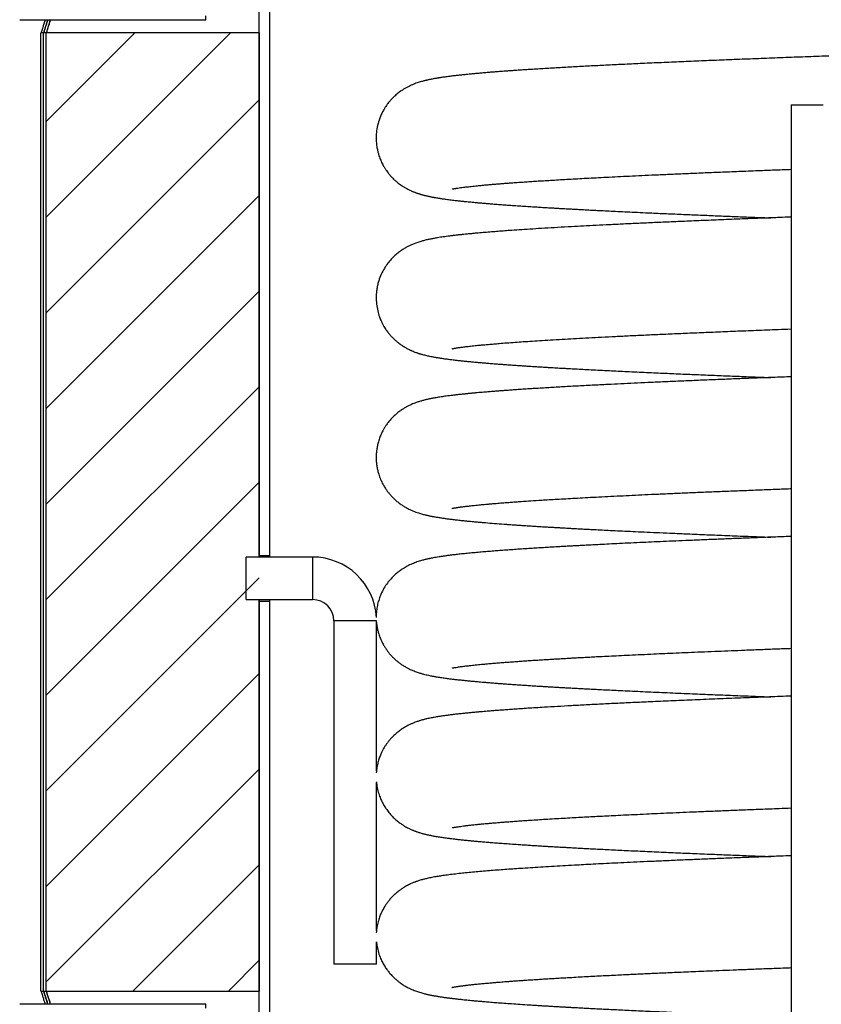
# Model space of a CAD drawing. Units: millimetres. Extents: x 89 to 182, y 9 to 194.
# Drawn here: x 90 to 120, y 65 to 102 of the extents above; entities that cross this region are included whole.
import ezdxf

# ---------------------------------------------------------------- set-up
doc = ezdxf.new("R2010")
doc.units = ezdxf.units.MM
doc.layers.add('BOM', color=7, linetype='Continuous')

msp = doc.modelspace()

# ---------------------------------------------------------------- hatches: boundary and pattern name
at = {"layer": 'BOM'}
h = msp.add_hatch(dxfattribs=at)
h.set_pattern_fill('ANSI31', color=9, scale=0.8, style=0)
h.paths.add_polyline_path([(99.03, 65.546), (99.03, 101.546), (91.03, 101.546), (91.03, 65.546)], flags=0)

# ---------------------------------------------------------------- linework, layer by layer
at = {"color": 2, "linetype": 'Continuous', "lineweight": 25}
for p, q in [((99.03, 81.896), (99.03, 106.521)), ((99.43, 81.896), (99.43, 106.521)), ((97.03, 102.046), (97.03, 102.196)), ((90.03, 102.046), (97.03, 102.046)), ((90.83, 65.546), (90.83, 101.546)), ((90.93, 101.546), (90.83, 101.546)), ((91.03, 101.546), (90.93, 101.546)), ((90.93, 65.546), (90.93, 101.546)), ((91.03, 65.546), (91.03, 101.546)), ((99.03, 101.546), (91.03, 101.546)), ((99.03, 101.546), (99.03, 81.855)), ((119.03, 98.844), (119.03, 33.844)), ((119.03, 98.844), (119.63, 98.844)), ((119.63, 98.844), (120.23, 98.844)), ((101.041, 81.855), (98.541, 81.855)), ((98.541, 81.055), (98.541, 81.855)), ((99.43, 81.896), (99.03, 81.896)), ((101.041, 81.855), (101.041, 80.255)), ((98.541, 80.255), (98.541, 81.055)), ((98.541, 80.255), (101.041, 80.255)), ((99.03, 80.255), (99.03, 65.546)), ((99.03, 80.212), (99.031, 80.255)), ((99.03, 80.196), (99.43, 80.196)), ((99.03, 60.571), (99.03, 80.196)), ((99.43, 60.571), (99.43, 80.196)), ((101.841, 79.455), (101.841, 66.555)), ((103.441, 79.455), (101.841, 79.455)), ((103.441, 73.801), (103.441, 79.455)), ((103.441, 67.815), (103.441, 73.378)), ((103.441, 66.555), (103.441, 67.394)), ((103.441, 66.555), (101.841, 66.555)), ((90.83, 65.546), (90.93, 65.546)), ((90.93, 65.546), (91.03, 65.546)), ((91.03, 65.546), (99.03, 65.546)), ((97.03, 65.046), (90.03, 65.046)), ((97.03, 64.896), (97.03, 65.046))]:
    msp.add_line(p, q, dxfattribs=at)
for radius, start in [(2.4, 3.0242), (0.8, 0)]:
    msp.add_arc((101.041, 79.455), radius, start, 90, dxfattribs=at)
for centre, start_param, end_param in [((89.632, 116.046), 3.403187, 3.404966), ((89.632, 51.046), 6.019812, 6.021591)]:
    msp.add_ellipse(centre, major_axis=(0, 14.5), ratio=0.360581, start_param=start_param, end_param=end_param, dxfattribs=at)
for points, knots in [([(167.367, 102.315), (167.367, 102.315), (167.368, 102.314), (167.365, 102.316), (167.356, 102.319), (167.338, 102.327), (167.307, 102.339), (167.275, 102.351), (167.23, 102.367), (167.159, 102.391), (167.079, 102.415), (167, 102.436), (166.935, 102.451), (166.85, 102.469), (166.739, 102.488), (166.601, 102.506), (166.456, 102.516), (166.306, 102.52), (166.154, 102.516), (166.021, 102.507), (165.907, 102.496), (165.797, 102.482), (165.688, 102.465), (165.577, 102.446), (165.47, 102.425), (165.368, 102.405), (165.276, 102.386), (165.199, 102.371), (165.139, 102.359), (165.087, 102.349), (165.042, 102.34), (164.999, 102.332), (164.957, 102.325), (164.918, 102.318), (164.88, 102.312), (164.831, 102.304), (164.768, 102.295), (164.695, 102.285), (164.621, 102.276), (164.55, 102.269), (164.484, 102.262), (164.424, 102.256), (164.365, 102.251), (164.302, 102.246), (164.23, 102.24), (164.153, 102.234), (164.064, 102.228), (163.953, 102.22), (163.815, 102.212), (163.649, 102.203), (163.469, 102.194), (163.276, 102.186), (163.07, 102.177), (162.84, 102.167), (162.584, 102.156), (162.297, 102.142), (161.995, 102.127), (161.68, 102.111), (161.356, 102.093), (161.006, 102.075), (160.63, 102.055), (160.196, 102.032), (159.709, 102.007), (159.178, 101.982), (158.637, 101.957), (158.086, 101.933), (157.525, 101.91), (156.968, 101.887), (156.417, 101.865), (155.824, 101.842), (155.192, 101.818), (154.523, 101.792), (153.87, 101.767), (153.236, 101.744), (152.627, 101.722), (152.044, 101.701), (151.488, 101.681), (150.957, 101.662), (150.459, 101.645), (149.995, 101.629), (149.565, 101.614), (149.157, 101.6), (148.759, 101.587), (148.36, 101.574), (147.872, 101.558), (147.289, 101.538), (146.607, 101.516), (145.885, 101.493), (145.122, 101.468), (144.317, 101.442), (143.486, 101.416), (142.63, 101.389), (141.73, 101.361), (140.786, 101.331), (139.798, 101.301), (138.783, 101.269), (137.75, 101.237), (136.715, 101.205), (135.711, 101.175), (134.742, 101.145), (133.809, 101.116), (132.893, 101.088), (131.995, 101.06), (131.098, 101.032), (130.203, 101.004), (129.313, 100.976), (128.444, 100.948), (127.599, 100.921), (126.776, 100.894), (125.986, 100.869), (125.216, 100.843), (124.458, 100.818), (123.692, 100.792), (122.921, 100.766), (122.128, 100.739), (121.316, 100.71), (120.486, 100.681), (119.655, 100.651), (118.825, 100.62), (117.998, 100.589), (117.191, 100.557), (116.407, 100.526), (115.645, 100.495), (114.893, 100.463), (114.152, 100.431), (113.446, 100.399), (112.775, 100.368), (112.14, 100.337), (111.52, 100.306), (110.918, 100.274), (110.335, 100.241), (109.774, 100.209), (109.348, 100.182), (109.043, 100.162), (108.854, 100.15), (108.678, 100.138), (108.519, 100.127), (108.374, 100.117), (108.243, 100.107), (108.126, 100.098), (108, 100.089), (107.855, 100.078), (107.686, 100.064), (107.507, 100.05), (107.331, 100.034), (107.162, 100.019), (107, 100.004), (106.837, 99.988), (106.674, 99.972), (106.512, 99.954), (106.353, 99.936), (106.216, 99.919), (106.101, 99.904), (106.011, 99.892), (105.932, 99.881), (105.869, 99.872), (105.818, 99.864), (105.776, 99.857), (105.731, 99.85), (105.679, 99.841), (105.625, 99.832), (105.568, 99.821), (105.512, 99.81), (105.458, 99.8), (105.408, 99.789), (105.364, 99.78), (105.325, 99.771), (105.288, 99.762), (105.245, 99.751), (105.192, 99.737), (105.125, 99.719), (105.052, 99.697), (104.971, 99.671), (104.885, 99.64), (104.797, 99.604), (104.708, 99.565), (104.613, 99.518), (104.512, 99.463), (104.419, 99.405), (104.339, 99.35), (104.271, 99.299), (104.205, 99.247), (104.138, 99.189), (104.064, 99.118), (103.982, 99.034), (103.91, 98.949), (103.845, 98.864), (103.786, 98.78), (103.721, 98.676), (103.652, 98.55), (103.571, 98.372), (103.495, 98.146), (103.443, 97.881), (103.426, 97.637), (103.434, 97.423), (103.457, 97.25), (103.486, 97.108), (103.518, 96.99), (103.55, 96.891), (103.582, 96.807), (103.617, 96.724), (103.654, 96.647), (103.691, 96.576), (103.723, 96.519), (103.752, 96.472), (103.782, 96.425), (103.818, 96.371), (103.867, 96.304), (103.93, 96.225), (104.012, 96.132), (104.089, 96.054), (104.158, 95.992), (104.209, 95.948), (104.265, 95.903), (104.331, 95.854), (104.406, 95.802), (104.491, 95.748), (104.579, 95.697), (104.661, 95.656), (104.727, 95.625), (104.772, 95.605), (104.811, 95.588), (104.848, 95.573), (104.881, 95.56), (104.919, 95.546), (104.958, 95.532), (104.996, 95.519), (105.029, 95.508), (105.061, 95.498), (105.096, 95.488), (105.132, 95.477), (105.169, 95.466), (105.209, 95.456), (105.251, 95.445), (105.298, 95.433), (105.349, 95.421), (105.403, 95.409), (105.459, 95.398), (105.512, 95.387), (105.559, 95.378), (105.597, 95.371), (105.63, 95.365), (105.675, 95.357), (105.737, 95.347), (105.81, 95.335), (105.882, 95.324), (105.952, 95.314), (106.027, 95.303), (106.109, 95.292), (106.199, 95.281), (106.294, 95.269), (106.388, 95.258), (106.474, 95.248), (106.547, 95.24), (106.608, 95.233), (106.66, 95.228), (106.709, 95.222), (106.768, 95.216), (106.842, 95.209), (106.934, 95.2), (107.04, 95.19), (107.158, 95.179), (107.286, 95.167), (107.422, 95.155), (107.565, 95.143), (107.73, 95.13), (107.92, 95.115), (108.139, 95.098), (108.369, 95.081), (108.611, 95.064), (108.864, 95.047), (109.115, 95.03), (109.357, 95.015), (109.583, 95.001), (109.796, 94.988), (109.995, 94.976), (110.169, 94.966), (110.318, 94.957), (110.445, 94.95), (110.569, 94.943), (110.698, 94.936), (110.858, 94.927), (111.055, 94.917), (111.294, 94.904), (111.551, 94.891), (111.826, 94.877), (112.117, 94.862), (112.434, 94.846), (112.78, 94.83), (113.154, 94.812), (113.621, 94.791), (114.176, 94.766), (114.812, 94.738), (115.45, 94.711), (116.088, 94.685), (116.721, 94.659), (117.347, 94.634), (117.86, 94.614), (118.17, 94.603), (118.27, 94.599)], [0, 0, 0, 0, 0.000006, 0.000366, 0.000667, 0.000925, 0.001274, 0.001612, 0.001938, 0.002661, 0.003775, 0.004337, 0.004987, 0.005781, 0.007093, 0.008682, 0.01041, 0.012164, 0.013948, 0.015562, 0.017173, 0.019028, 0.021112, 0.023295, 0.025425, 0.027619, 0.029685, 0.031539, 0.033198, 0.034715, 0.03591, 0.037228, 0.038554, 0.03963, 0.040718, 0.041996, 0.044121, 0.046238, 0.048233, 0.050012, 0.051546, 0.052901, 0.054092, 0.055429, 0.056704, 0.058174, 0.059839, 0.061693, 0.064402, 0.067427, 0.070765, 0.074012, 0.077519, 0.081297, 0.085367, 0.089749, 0.094448, 0.098718, 0.103218, 0.107945, 0.112893, 0.118024, 0.124654, 0.1311, 0.137362, 0.143875, 0.150193, 0.15632, 0.162264, 0.168028, 0.175107, 0.181896, 0.188391, 0.194591, 0.200494, 0.206001, 0.21122, 0.21615, 0.220792, 0.224936, 0.228821, 0.232446, 0.235931, 0.23947, 0.243069, 0.248842, 0.25476, 0.260824, 0.267483, 0.274308, 0.2813, 0.288458, 0.295783, 0.303735, 0.311874, 0.320201, 0.328714, 0.337211, 0.345572, 0.353331, 0.36097, 0.368488, 0.375885, 0.383161, 0.390745, 0.398194, 0.405506, 0.412682, 0.419722, 0.426627, 0.43317, 0.439851, 0.446671, 0.453628, 0.460723, 0.468399, 0.476231, 0.484218, 0.49236, 0.500658, 0.509112, 0.517226, 0.525478, 0.533871, 0.542411, 0.551097, 0.55912, 0.567264, 0.57553, 0.583917, 0.592426, 0.601056, 0.609809, 0.613211, 0.616548, 0.619671, 0.622576, 0.625265, 0.627736, 0.62999, 0.632026, 0.635173, 0.638639, 0.642425, 0.646532, 0.650168, 0.653987, 0.65796, 0.662087, 0.666368, 0.670805, 0.6753, 0.678451, 0.681278, 0.683783, 0.686092, 0.687475, 0.688816, 0.690305, 0.692002, 0.693907, 0.695808, 0.697854, 0.69979, 0.701547, 0.703125, 0.704525, 0.705746, 0.706981, 0.708763, 0.710799, 0.71308, 0.715405, 0.717708, 0.719872, 0.722002, 0.723983, 0.725809, 0.727428, 0.728806, 0.729944, 0.730868, 0.731854, 0.732982, 0.73425, 0.735646, 0.736523, 0.737488, 0.738647, 0.739995, 0.741518, 0.744089, 0.74655, 0.748888, 0.750737, 0.752307, 0.753615, 0.754684, 0.755602, 0.756425, 0.757162, 0.758057, 0.758804, 0.759414, 0.759896, 0.760384, 0.761066, 0.761952, 0.763052, 0.764376, 0.76594, 0.76656, 0.767275, 0.768178, 0.769278, 0.770581, 0.772088, 0.773732, 0.775199, 0.776451, 0.777501, 0.778455, 0.779339, 0.780153, 0.780898, 0.782111, 0.78308, 0.783986, 0.784971, 0.786035, 0.787177, 0.788399, 0.789604, 0.791004, 0.792622, 0.794458, 0.796474, 0.798332, 0.800247, 0.801818, 0.803047, 0.804136, 0.8053, 0.807807, 0.810606, 0.812711, 0.814961, 0.817357, 0.8199, 0.822589, 0.825424, 0.828283, 0.830576, 0.832527, 0.834135, 0.835403, 0.836603, 0.837948, 0.839977, 0.842266, 0.844816, 0.847626, 0.850619, 0.853656, 0.856735, 0.859856, 0.864082, 0.868381, 0.872755, 0.877203, 0.881725, 0.886217, 0.890171, 0.893841, 0.897224, 0.900323, 0.903137, 0.905206, 0.907089, 0.908821, 0.91069, 0.912757, 0.915765, 0.919113, 0.922803, 0.926385, 0.930239, 0.934364, 0.938761, 0.943429, 0.948357, 0.95588, 0.963221, 0.970382, 0.977361, 0.984158, 0.990658, 0.996984, 1, 1, 1, 1]), ([(90.984, 102.039), (90.968, 101.988), (90.936, 101.885), (90.898, 101.764), (90.868, 101.667), (90.846, 101.598), (90.832, 101.554), (90.83, 101.549), (90.83, 101.546)], [0, 0, 0, 0, 0.165082, 0.330246, 0.495326, 0.663521, 0.831805, 1, 1, 1, 1]), ([(91.086, 102.046), (91.078, 102.02), (91.054, 101.942), (91.022, 101.839), (90.989, 101.732), (90.963, 101.65), (90.944, 101.59), (90.932, 101.553), (90.93, 101.548), (90.93, 101.546)], [0, 0, 0, 0, 0.077123, 0.229679, 0.382301, 0.534856, 0.689881, 0.844976, 1, 1, 1, 1]), ([(90.93, 101.546), (90.93, 101.547), (90.931, 101.55), (90.938, 101.573), (90.951, 101.615), (90.972, 101.679), (90.998, 101.763), (91.031, 101.869), (91.061, 101.964), (91.081, 102.029), (91.086, 102.046)], [0, 0, 0, 0, 0.118363, 0.236852, 0.378957, 0.521117, 0.663223, 0.807314, 0.951462, 1, 1, 1, 1]), ([(91.186, 102.046), (91.178, 102.02), (91.154, 101.942), (91.122, 101.839), (91.089, 101.733), (91.063, 101.65), (91.044, 101.59), (91.032, 101.553), (91.03, 101.548), (91.03, 101.546)], [0, 0, 0, 0, 0.076766, 0.22938, 0.38206, 0.534672, 0.689758, 0.844915, 1, 1, 1, 1]), ([(91.03, 101.546), (91.03, 101.549), (91.032, 101.554), (91.046, 101.597), (91.068, 101.667), (91.101, 101.772), (91.14, 101.895), (91.173, 102.004), (91.186, 102.046)], [0, 0, 0, 0, 0.166844, 0.333689, 0.501958, 0.670228, 0.871851, 1, 1, 1, 1]), ([(106.283, 95.681), (106.283, 95.681), (106.283, 95.681), (106.29, 95.683), (106.302, 95.685), (106.321, 95.689), (106.345, 95.694), (106.378, 95.7), (106.418, 95.706), (106.473, 95.715), (106.549, 95.727), (106.651, 95.741), (106.767, 95.756), (106.885, 95.77), (107.003, 95.783), (107.116, 95.795), (107.239, 95.808), (107.373, 95.821), (107.519, 95.834), (107.676, 95.849), (107.841, 95.863), (108.004, 95.876), (108.157, 95.889), (108.298, 95.899), (108.432, 95.91), (108.557, 95.919), (108.675, 95.927), (108.787, 95.935), (108.93, 95.945), (109.112, 95.958), (109.34, 95.973), (109.585, 95.989), (109.849, 96.005), (110.131, 96.022), (110.436, 96.04), (110.753, 96.058), (111.083, 96.076), (111.427, 96.095), (111.797, 96.114), (112.194, 96.134), (112.617, 96.155), (113.067, 96.177), (113.544, 96.199), (114.052, 96.222), (114.596, 96.246), (115.178, 96.271), (115.798, 96.298), (116.456, 96.325), (117.151, 96.352), (117.831, 96.379), (118.46, 96.403), (118.848, 96.418), (119.03, 96.425)], [0, 0, 0, 0, 0.009083, 0.019038, 0.027932, 0.036794, 0.048138, 0.060457, 0.073125, 0.085458, 0.106786, 0.127788, 0.148938, 0.170758, 0.18672, 0.203118, 0.220031, 0.23746, 0.255407, 0.273869, 0.292806, 0.31097, 0.326135, 0.340215, 0.353209, 0.365117, 0.375938, 0.3858, 0.395702, 0.414008, 0.433115, 0.453024, 0.473734, 0.495247, 0.517585, 0.541135, 0.563248, 0.586429, 0.610678, 0.635995, 0.662381, 0.689337, 0.717324, 0.746343, 0.776394, 0.808051, 0.84078, 0.87458, 0.909451, 0.945395, 0.974389, 1, 1, 1, 1]), ([(119.03, 94.627), (118.883, 94.622), (118.549, 94.609), (118.039, 94.59), (117.403, 94.566), (116.694, 94.538), (115.924, 94.506), (115.202, 94.476), (114.527, 94.447), (113.897, 94.42), (113.3, 94.392), (112.735, 94.366), (112.201, 94.34), (111.698, 94.315), (111.223, 94.29), (110.74, 94.264), (110.252, 94.237), (109.766, 94.208), (109.318, 94.18), (108.906, 94.154), (108.559, 94.13), (108.265, 94.109), (108.01, 94.09), (107.757, 94.07), (107.507, 94.05), (107.295, 94.031), (107.12, 94.015), (106.982, 94.002), (106.852, 93.99), (106.725, 93.977), (106.595, 93.963), (106.459, 93.948), (106.323, 93.932), (106.191, 93.916), (106.068, 93.9), (105.954, 93.884), (105.844, 93.868), (105.731, 93.85), (105.61, 93.829), (105.481, 93.805), (105.346, 93.776), (105.235, 93.749), (105.142, 93.724), (105.07, 93.703), (104.997, 93.679), (104.925, 93.654), (104.859, 93.629), (104.795, 93.603), (104.728, 93.574), (104.643, 93.533), (104.542, 93.48), (104.429, 93.412), (104.303, 93.325), (104.17, 93.219), (104.032, 93.089), (103.896, 92.936), (103.764, 92.753), (103.643, 92.54), (103.56, 92.341), (103.505, 92.164), (103.468, 92.011), (103.44, 91.832), (103.425, 91.61), (103.437, 91.364), (103.482, 91.11), (103.544, 90.901), (103.61, 90.737), (103.668, 90.617), (103.721, 90.523), (103.78, 90.426), (103.852, 90.323), (103.936, 90.216), (104.013, 90.131), (104.074, 90.069), (104.121, 90.025), (104.161, 89.989), (104.205, 89.951), (104.259, 89.908), (104.33, 89.854), (104.39, 89.812), (104.435, 89.783), (104.456, 89.77), (104.482, 89.754), (104.516, 89.734), (104.561, 89.708), (104.613, 89.68), (104.665, 89.654), (104.71, 89.632), (104.745, 89.616), (104.792, 89.596), (104.851, 89.571), (104.914, 89.547), (104.963, 89.53), (104.998, 89.518), (105.028, 89.508), (105.059, 89.498), (105.093, 89.488), (105.129, 89.478), (105.18, 89.463), (105.246, 89.446), (105.324, 89.427), (105.401, 89.41), (105.478, 89.394), (105.553, 89.379), (105.62, 89.367), (105.682, 89.356), (105.744, 89.346), (105.806, 89.336), (105.868, 89.326), (105.934, 89.316), (106.005, 89.306), (106.079, 89.296), (106.156, 89.286), (106.235, 89.276), (106.315, 89.266), (106.393, 89.257), (106.464, 89.249), (106.528, 89.242), (106.588, 89.235), (106.645, 89.229), (106.703, 89.223), (106.763, 89.217), (106.852, 89.208), (106.975, 89.196), (107.122, 89.182), (107.268, 89.169), (107.414, 89.156), (107.581, 89.142), (107.77, 89.127), (107.954, 89.112), (108.129, 89.099), (108.29, 89.087), (108.463, 89.075), (108.645, 89.062), (108.829, 89.049), (109.007, 89.038), (109.177, 89.026), (109.336, 89.016), (109.483, 89.007), (109.611, 88.999), (109.718, 88.993), (109.811, 88.987), (109.897, 88.982), (109.988, 88.977), (110.088, 88.971), (110.201, 88.964), (110.327, 88.957), (110.467, 88.949), (110.643, 88.939), (110.863, 88.927), (111.132, 88.913), (111.432, 88.897), (111.764, 88.88), (112.102, 88.863), (112.442, 88.846), (112.779, 88.83), (113.133, 88.813), (113.497, 88.796), (113.963, 88.775), (114.531, 88.75), (115.207, 88.721), (115.886, 88.693), (116.566, 88.665), (117.246, 88.638), (117.812, 88.616), (118.157, 88.603), (118.27, 88.599)], [0, 0, 0, 0, 0.008544, 0.019453, 0.030211, 0.046812, 0.063042, 0.078901, 0.093693, 0.108146, 0.122261, 0.136037, 0.149475, 0.162575, 0.175336, 0.187778, 0.202986, 0.217711, 0.231954, 0.245714, 0.258992, 0.26835, 0.278029, 0.28804, 0.298385, 0.308971, 0.31567, 0.322108, 0.328287, 0.334353, 0.340958, 0.348182, 0.355946, 0.363568, 0.370886, 0.377926, 0.384897, 0.391845, 0.40027, 0.409199, 0.418403, 0.427724, 0.431828, 0.436025, 0.440301, 0.444259, 0.447724, 0.450695, 0.453691, 0.456821, 0.460292, 0.464119, 0.467988, 0.472503, 0.47668, 0.480836, 0.485269, 0.489962, 0.494727, 0.497109, 0.499875, 0.503111, 0.506759, 0.511757, 0.51637, 0.520603, 0.52346, 0.525879, 0.527902, 0.529582, 0.532575, 0.535216, 0.537454, 0.539245, 0.540336, 0.541433, 0.542831, 0.544537, 0.546557, 0.549533, 0.550078, 0.550638, 0.551366, 0.552617, 0.554283, 0.556357, 0.558432, 0.560288, 0.561932, 0.563459, 0.567259, 0.570473, 0.572667, 0.574472, 0.576127, 0.577976, 0.580023, 0.582267, 0.584708, 0.589615, 0.594768, 0.600128, 0.605646, 0.610663, 0.615179, 0.619335, 0.62344, 0.627504, 0.631528, 0.635543, 0.639973, 0.644948, 0.649239, 0.653867, 0.658645, 0.662962, 0.666767, 0.670246, 0.673232, 0.676179, 0.679156, 0.682164, 0.685203, 0.69249, 0.699955, 0.705757, 0.712209, 0.719309, 0.727056, 0.735452, 0.741238, 0.747295, 0.753624, 0.760224, 0.766824, 0.772878, 0.778371, 0.783765, 0.788481, 0.792518, 0.795878, 0.79856, 0.801132, 0.80382, 0.80686, 0.810251, 0.813992, 0.818085, 0.822529, 0.82934, 0.836838, 0.845024, 0.853897, 0.863458, 0.871452, 0.87987, 0.888665, 0.897442, 0.906111, 0.921513, 0.936564, 0.951265, 0.965616, 0.979618, 0.99327, 1, 1, 1, 1]), ([(106.283, 89.681), (106.283, 89.681), (106.281, 89.681), (106.287, 89.682), (106.299, 89.685), (106.32, 89.689), (106.349, 89.695), (106.391, 89.702), (106.449, 89.712), (106.515, 89.722), (106.585, 89.732), (106.656, 89.741), (106.728, 89.751), (106.806, 89.76), (106.891, 89.77), (106.986, 89.781), (107.089, 89.792), (107.199, 89.804), (107.324, 89.816), (107.472, 89.83), (107.651, 89.846), (107.844, 89.863), (108.075, 89.882), (108.341, 89.903), (108.645, 89.925), (108.961, 89.948), (109.302, 89.971), (109.677, 89.995), (110.089, 90.02), (110.518, 90.045), (110.962, 90.07), (111.419, 90.094), (111.906, 90.12), (112.424, 90.146), (112.976, 90.173), (113.557, 90.2), (114.167, 90.227), (114.806, 90.256), (115.48, 90.284), (116.19, 90.314), (116.936, 90.344), (117.72, 90.375), (118.421, 90.402), (118.866, 90.418), (119.03, 90.425)], [0, 0, 0, 0, 0.003491, 0.015464, 0.02733, 0.039089, 0.050604, 0.068011, 0.084682, 0.101287, 0.117943, 0.130886, 0.144258, 0.158057, 0.172243, 0.185924, 0.202531, 0.217653, 0.231981, 0.252082, 0.273288, 0.29533, 0.316936, 0.34669, 0.375215, 0.402897, 0.431316, 0.462061, 0.493801, 0.526537, 0.556606, 0.587468, 0.619156, 0.651721, 0.685165, 0.719489, 0.753767, 0.788879, 0.824826, 0.861607, 0.899223, 0.937674, 0.97696, 1, 1, 1, 1]), ([(119.03, 88.627), (118.918, 88.623), (118.569, 88.61), (118.005, 88.589), (117.34, 88.563), (116.68, 88.537), (116.027, 88.511), (115.384, 88.484), (114.773, 88.458), (114.194, 88.433), (113.646, 88.408), (113.126, 88.384), (112.626, 88.361), (112.098, 88.335), (111.541, 88.307), (110.959, 88.276), (110.394, 88.245), (109.849, 88.213), (109.411, 88.186), (109.072, 88.164), (108.827, 88.148), (108.599, 88.133), (108.391, 88.118), (108.203, 88.104), (108.034, 88.092), (107.891, 88.081), (107.771, 88.071), (107.671, 88.063), (107.572, 88.055), (107.467, 88.046), (107.352, 88.036), (107.228, 88.025), (107.097, 88.013), (106.961, 88.001), (106.825, 87.987), (106.69, 87.973), (106.557, 87.959), (106.426, 87.945), (106.301, 87.93), (106.181, 87.915), (106.069, 87.9), (105.966, 87.886), (105.87, 87.872), (105.776, 87.857), (105.697, 87.844), (105.633, 87.833), (105.586, 87.824), (105.539, 87.816), (105.495, 87.807), (105.451, 87.798), (105.404, 87.788), (105.352, 87.777), (105.296, 87.764), (105.237, 87.749), (105.179, 87.734), (105.12, 87.718), (105.065, 87.701), (105.003, 87.681), (104.931, 87.656), (104.846, 87.624), (104.758, 87.588), (104.669, 87.546), (104.581, 87.501), (104.481, 87.444), (104.373, 87.375), (104.247, 87.283), (104.108, 87.163), (103.985, 87.038), (103.884, 86.917), (103.802, 86.805), (103.734, 86.699), (103.672, 86.589), (103.611, 86.463), (103.551, 86.313), (103.502, 86.156), (103.466, 85.999), (103.444, 85.856), (103.432, 85.723), (103.429, 85.601), (103.432, 85.473), (103.445, 85.332), (103.47, 85.179), (103.512, 85.004), (103.573, 84.82), (103.655, 84.641), (103.735, 84.496), (103.81, 84.382), (103.884, 84.281), (103.959, 84.191), (104.033, 84.111), (104.098, 84.047), (104.176, 83.975), (104.275, 83.894), (104.37, 83.826), (104.445, 83.777), (104.503, 83.741), (104.563, 83.707), (104.63, 83.671), (104.705, 83.634), (104.787, 83.597), (104.877, 83.561), (104.973, 83.526), (105.061, 83.498), (105.134, 83.476), (105.203, 83.457), (105.266, 83.441), (105.321, 83.428), (105.374, 83.416), (105.425, 83.405), (105.472, 83.395), (105.518, 83.386), (105.566, 83.377), (105.62, 83.367), (105.68, 83.356), (105.747, 83.345), (105.818, 83.334), (105.889, 83.323), (105.955, 83.313), (106.019, 83.304), (106.086, 83.295), (106.158, 83.286), (106.235, 83.276), (106.316, 83.266), (106.402, 83.256), (106.488, 83.246), (106.572, 83.237), (106.646, 83.229), (106.716, 83.222), (106.788, 83.214), (106.873, 83.206), (106.976, 83.196), (107.097, 83.184), (107.233, 83.172), (107.382, 83.159), (107.593, 83.141), (107.875, 83.118), (108.169, 83.096), (108.409, 83.078), (108.586, 83.066), (108.769, 83.053), (108.957, 83.041), (109.152, 83.028), (109.347, 83.016), (109.539, 83.004), (109.723, 82.992), (109.896, 82.982), (110.057, 82.973), (110.208, 82.964), (110.346, 82.956), (110.471, 82.949), (110.582, 82.943), (110.682, 82.937), (110.794, 82.931), (110.929, 82.924), (111.1, 82.914), (111.29, 82.904), (111.515, 82.893), (111.777, 82.879), (112.08, 82.864), (112.415, 82.847), (112.785, 82.83), (113.187, 82.811), (113.623, 82.791), (114.093, 82.769), (114.599, 82.747), (115.188, 82.722), (115.861, 82.694), (116.621, 82.663), (117.417, 82.632), (117.968, 82.61), (118.26, 82.599), (118.269, 82.599)], [0, 0, 0, 0, 0.006494, 0.020162, 0.033535, 0.046613, 0.060831, 0.074683, 0.08817, 0.101291, 0.114047, 0.126437, 0.138584, 0.150856, 0.166491, 0.182361, 0.198465, 0.214803, 0.231376, 0.239904, 0.24838, 0.256387, 0.263889, 0.270884, 0.277373, 0.283356, 0.287701, 0.291733, 0.29564, 0.300036, 0.30497, 0.310442, 0.316452, 0.322849, 0.329401, 0.336108, 0.34297, 0.349987, 0.357097, 0.363854, 0.37078, 0.377176, 0.383099, 0.389151, 0.395493, 0.398851, 0.402125, 0.405302, 0.408381, 0.411363, 0.414487, 0.418019, 0.421618, 0.425563, 0.429577, 0.433277, 0.436662, 0.439769, 0.443971, 0.448209, 0.452361, 0.456169, 0.459658, 0.462851, 0.466577, 0.470546, 0.474584, 0.47831, 0.481569, 0.484364, 0.486704, 0.488851, 0.491378, 0.494288, 0.49755, 0.500205, 0.502932, 0.505325, 0.50735, 0.509425, 0.512068, 0.514834, 0.517598, 0.521642, 0.525243, 0.528322, 0.530949, 0.533264, 0.53581, 0.538012, 0.539839, 0.541442, 0.544994, 0.549058, 0.550876, 0.552812, 0.555146, 0.557958, 0.561251, 0.565027, 0.569029, 0.573411, 0.577932, 0.58254, 0.586897, 0.590916, 0.59465, 0.598213, 0.601608, 0.604965, 0.607974, 0.611354, 0.615106, 0.619229, 0.623473, 0.628468, 0.633001, 0.637074, 0.640949, 0.645062, 0.64934, 0.653853, 0.658603, 0.663234, 0.668208, 0.672596, 0.676399, 0.679751, 0.683318, 0.687189, 0.69243, 0.698143, 0.704327, 0.710975, 0.717828, 0.731492, 0.745428, 0.751737, 0.758101, 0.764518, 0.77099, 0.777517, 0.784045, 0.79022, 0.795974, 0.801306, 0.806217, 0.810707, 0.814776, 0.818424, 0.821651, 0.824458, 0.826955, 0.831203, 0.835946, 0.841182, 0.846913, 0.854161, 0.862069, 0.870639, 0.87987, 0.889762, 0.900121, 0.911116, 0.922746, 0.934719, 0.950505, 0.966558, 0.982878, 0.999465, 1, 1, 1, 1]), ([(106.279, 83.68), (106.279, 83.68), (106.279, 83.68), (106.283, 83.681), (106.292, 83.683), (106.306, 83.686), (106.325, 83.69), (106.351, 83.695), (106.381, 83.7), (106.416, 83.706), (106.449, 83.711), (106.482, 83.717), (106.519, 83.722), (106.559, 83.728), (106.604, 83.734), (106.647, 83.74), (106.693, 83.746), (106.744, 83.753), (106.802, 83.76), (106.866, 83.767), (106.939, 83.776), (107.023, 83.785), (107.119, 83.795), (107.229, 83.807), (107.354, 83.819), (107.485, 83.831), (107.618, 83.843), (107.746, 83.855), (107.874, 83.866), (107.997, 83.876), (108.114, 83.885), (108.224, 83.894), (108.326, 83.902), (108.42, 83.909), (108.539, 83.918), (108.691, 83.929), (108.935, 83.946), (109.251, 83.967), (109.605, 83.99), (109.936, 84.01), (110.237, 84.028), (110.561, 84.047), (110.911, 84.067), (111.29, 84.087), (111.698, 84.109), (112.137, 84.131), (112.591, 84.154), (113.058, 84.176), (113.536, 84.199), (114.044, 84.222), (114.581, 84.246), (115.146, 84.27), (115.738, 84.295), (116.359, 84.321), (117.011, 84.347), (117.676, 84.373), (118.341, 84.399), (118.788, 84.416), (119.019, 84.424), (119.03, 84.425)], [0, 0, 0, 0, 0.004248, 0.011106, 0.018985, 0.027906, 0.037871, 0.048656, 0.061352, 0.072751, 0.08285, 0.091646, 0.09916, 0.109824, 0.119358, 0.127773, 0.136253, 0.145555, 0.155492, 0.166223, 0.17775, 0.190346, 0.204195, 0.2193, 0.23566, 0.253277, 0.268002, 0.283121, 0.297288, 0.310386, 0.322623, 0.333749, 0.343765, 0.352669, 0.361043, 0.377787, 0.394922, 0.426494, 0.459314, 0.481169, 0.503689, 0.527301, 0.552035, 0.57789, 0.604867, 0.632965, 0.662186, 0.689322, 0.717359, 0.746297, 0.776137, 0.806879, 0.83795, 0.869891, 0.902702, 0.936356, 0.967933, 0.998462, 1, 1, 1, 1]), ([(119.03, 82.627), (118.966, 82.625), (118.695, 82.615), (118.221, 82.597), (117.61, 82.574), (117.011, 82.55), (116.428, 82.527), (115.866, 82.504), (115.325, 82.481), (114.816, 82.46), (114.337, 82.439), (113.888, 82.419), (113.445, 82.399), (113.009, 82.379), (112.586, 82.359), (112.197, 82.34), (111.861, 82.323), (111.573, 82.308), (111.327, 82.295), (111.101, 82.283), (110.893, 82.272), (110.701, 82.262), (110.518, 82.251), (110.327, 82.241), (110.119, 82.229), (109.895, 82.215), (109.66, 82.201), (109.417, 82.186), (109.158, 82.17), (108.893, 82.153), (108.627, 82.135), (108.375, 82.117), (108.135, 82.099), (107.902, 82.081), (107.67, 82.063), (107.436, 82.044), (107.2, 82.023), (106.967, 82.001), (106.745, 81.979), (106.539, 81.957), (106.349, 81.936), (106.186, 81.916), (106.043, 81.897), (105.917, 81.879), (105.796, 81.861), (105.68, 81.841), (105.588, 81.825), (105.522, 81.812), (105.479, 81.804), (105.439, 81.796), (105.402, 81.788), (105.365, 81.78), (105.321, 81.77), (105.268, 81.757), (105.204, 81.741), (105.133, 81.721), (105.052, 81.697), (104.964, 81.668), (104.876, 81.636), (104.786, 81.6), (104.693, 81.558), (104.603, 81.513), (104.52, 81.467), (104.443, 81.42), (104.356, 81.362), (104.249, 81.284), (104.121, 81.175), (103.985, 81.039), (103.849, 80.874), (103.717, 80.677), (103.613, 80.472), (103.536, 80.27), (103.482, 80.083), (103.446, 79.883), (103.429, 79.714), (103.432, 79.612), (103.433, 79.581)], [0, 0, 0, 0, 0.0072943, 0.030823, 0.0552515, 0.079442, 0.1028444, 0.1268036, 0.1498759, 0.1720613, 0.1933592, 0.2137699, 0.2332927, 0.2551619, 0.2757974, 0.2951993, 0.3133671, 0.3272535, 0.3403208, 0.3525689, 0.3639978, 0.3746071, 0.3846017, 0.3951613, 0.4076474, 0.4210457, 0.4353567, 0.4505808, 0.4667183, 0.4852202, 0.5034246, 0.521325, 0.5389213, 0.5563589, 0.5746196, 0.5938881, 0.6141663, 0.6357706, 0.6572116, 0.6781279, 0.6985197, 0.7184601, 0.7339941, 0.7494285, 0.7647778, 0.7800555, 0.7951016, 0.8014234, 0.8073224, 0.8127985, 0.8178515, 0.8226415, 0.8281873, 0.8346711, 0.8428911, 0.8520209, 0.8614169, 0.8710519, 0.8809271, 0.8897224, 0.8974844, 0.9043403, 0.9103935, 0.9156558, 0.9201596, 0.9268071, 0.9339859, 0.941721, 0.9500096, 0.9588669, 0.9684274, 0.9751517, 0.9821033, 0.98923, 0.9967134, 1, 1, 1, 1]), ([(99.03, 81.855), (99.03, 81.864), (99.03, 81.891), (99.03, 81.894), (99.03, 81.896)], [0, 0, 0, 0, 0.335947, 1, 1, 1, 1]), ([(99.43, 81.855), (99.43, 81.864), (99.43, 81.891), (99.43, 81.894), (99.43, 81.896)], [0, 0, 0, 0, 0.336129, 1, 1, 1, 1]), ([(99.43, 80.196), (99.43, 80.199), (99.43, 80.204), (99.431, 80.239), (99.431, 80.255)], [0, 0, 0, 0, 0.533727, 1, 1, 1, 1]), ([(103.441, 79.399), (103.448, 79.338), (103.459, 79.231), (103.491, 79.088), (103.522, 78.975), (103.555, 78.877), (103.593, 78.778), (103.643, 78.667), (103.705, 78.549), (103.773, 78.437), (103.842, 78.337), (103.919, 78.238), (104.001, 78.143), (104.085, 78.058), (104.168, 77.982), (104.252, 77.912), (104.349, 77.84), (104.458, 77.767), (104.573, 77.7), (104.667, 77.652), (104.745, 77.616), (104.817, 77.585), (104.893, 77.555), (104.968, 77.528), (105.041, 77.504), (105.106, 77.484), (105.16, 77.469), (105.225, 77.451), (105.304, 77.432), (105.391, 77.412), (105.461, 77.397), (105.514, 77.387), (105.554, 77.379), (105.597, 77.371), (105.646, 77.362), (105.699, 77.353), (105.768, 77.342), (105.85, 77.329), (105.942, 77.315), (106.042, 77.301), (106.156, 77.286), (106.287, 77.27), (106.423, 77.253), (106.568, 77.237), (106.72, 77.221), (106.875, 77.205), (107.029, 77.191), (107.168, 77.178), (107.293, 77.167), (107.412, 77.156), (107.542, 77.145), (107.687, 77.133), (107.846, 77.121), (108.009, 77.108), (108.171, 77.096), (108.333, 77.084), (108.505, 77.072), (108.69, 77.059), (108.881, 77.046), (109.081, 77.033), (109.282, 77.02), (109.479, 77.007), (109.659, 76.996), (109.819, 76.987), (109.958, 76.978), (110.075, 76.972), (110.17, 76.966), (110.252, 76.961), (110.341, 76.956), (110.452, 76.95), (110.592, 76.942), (110.755, 76.933), (110.942, 76.923), (111.154, 76.912), (111.385, 76.899), (111.637, 76.886), (111.91, 76.872), (112.208, 76.858), (112.533, 76.842), (112.886, 76.825), (113.26, 76.807), (113.655, 76.789), (114.06, 76.771), (114.476, 76.753), (114.896, 76.734), (115.426, 76.712), (116.07, 76.685), (116.832, 76.655), (117.563, 76.626), (118.048, 76.607), (118.27, 76.599)], [0, 0, 0, 0, 0.006777, 0.011874, 0.01623, 0.019862, 0.023393, 0.027873, 0.033626, 0.038822, 0.043743, 0.048393, 0.054095, 0.059151, 0.063502, 0.068902, 0.075297, 0.082714, 0.090701, 0.098554, 0.104678, 0.111639, 0.119446, 0.127968, 0.13605, 0.14343, 0.150116, 0.156402, 0.169226, 0.181515, 0.192781, 0.197996, 0.203368, 0.209468, 0.2163, 0.223861, 0.232141, 0.244961, 0.256725, 0.267437, 0.282467, 0.29796, 0.313974, 0.330098, 0.346274, 0.362123, 0.37709, 0.391169, 0.401139, 0.411608, 0.422993, 0.435295, 0.448513, 0.462648, 0.474396, 0.48671, 0.499588, 0.513032, 0.526903, 0.54004, 0.554489, 0.567505, 0.579086, 0.589235, 0.597951, 0.605118, 0.610903, 0.615372, 0.619971, 0.627058, 0.635374, 0.644921, 0.655697, 0.667703, 0.680939, 0.694514, 0.709176, 0.724927, 0.741765, 0.75969, 0.778702, 0.797623, 0.817266, 0.836752, 0.856003, 0.875019, 0.908391, 0.941015, 0.97289, 1, 1, 1, 1]), ([(106.282, 77.681), (106.282, 77.681), (106.282, 77.681), (106.285, 77.682), (106.293, 77.684), (106.305, 77.686), (106.323, 77.69), (106.349, 77.694), (106.399, 77.703), (106.489, 77.718), (106.633, 77.739), (106.802, 77.76), (106.992, 77.782), (107.21, 77.805), (107.435, 77.827), (107.655, 77.847), (107.86, 77.864), (108.065, 77.881), (108.271, 77.897), (108.481, 77.913), (108.696, 77.929), (108.917, 77.945), (109.145, 77.96), (109.382, 77.976), (109.623, 77.991), (109.848, 78.005), (110.054, 78.018), (110.24, 78.029), (110.419, 78.039), (110.59, 78.049), (110.755, 78.058), (110.929, 78.068), (111.121, 78.078), (111.342, 78.09), (111.585, 78.103), (111.866, 78.118), (112.188, 78.134), (112.557, 78.152), (112.961, 78.172), (113.401, 78.192), (113.842, 78.213), (114.28, 78.232), (114.71, 78.251), (115.165, 78.271), (115.648, 78.291), (116.143, 78.312), (116.648, 78.332), (117.163, 78.353), (117.7, 78.374), (118.249, 78.395), (118.694, 78.412), (118.955, 78.422), (119.03, 78.425)], [0, 0, 0, 0, 0.004323, 0.011729, 0.018101, 0.024956, 0.034897, 0.045933, 0.057913, 0.09035, 0.122945, 0.152435, 0.182629, 0.213798, 0.245935, 0.270047, 0.293052, 0.314947, 0.335731, 0.35578, 0.376106, 0.395576, 0.415342, 0.435404, 0.455208, 0.47391, 0.488646, 0.502609, 0.515799, 0.528217, 0.53986, 0.550919, 0.564763, 0.579756, 0.595898, 0.613188, 0.634627, 0.657605, 0.682121, 0.708177, 0.735772, 0.758534, 0.782248, 0.806912, 0.832527, 0.859094, 0.884071, 0.909835, 0.936386, 0.963358, 0.989509, 1, 1, 1, 1]), ([(119.03, 76.627), (118.963, 76.625), (118.617, 76.612), (117.98, 76.588), (117.122, 76.555), (116.257, 76.52), (115.415, 76.485), (114.603, 76.451), (113.851, 76.417), (113.155, 76.386), (112.512, 76.355), (111.9, 76.325), (111.318, 76.295), (110.766, 76.265), (110.243, 76.236), (109.801, 76.21), (109.433, 76.187), (109.136, 76.169), (108.863, 76.151), (108.613, 76.134), (108.385, 76.117), (108.177, 76.102), (107.988, 76.088), (107.835, 76.076), (107.708, 76.066), (107.598, 76.057), (107.481, 76.047), (107.355, 76.036), (107.224, 76.025), (107.087, 76.012), (106.948, 75.999), (106.81, 75.986), (106.658, 75.97), (106.496, 75.953), (106.329, 75.933), (106.175, 75.914), (106.033, 75.895), (105.916, 75.879), (105.818, 75.864), (105.735, 75.851), (105.654, 75.837), (105.573, 75.822), (105.493, 75.807), (105.411, 75.79), (105.333, 75.773), (105.263, 75.756), (105.205, 75.741), (105.149, 75.726), (105.097, 75.71), (105.047, 75.695), (104.996, 75.679), (104.933, 75.657), (104.856, 75.628), (104.77, 75.593), (104.673, 75.548), (104.561, 75.491), (104.439, 75.419), (104.309, 75.33), (104.184, 75.23), (104.073, 75.129), (103.977, 75.028), (103.894, 74.929), (103.823, 74.835), (103.764, 74.746), (103.709, 74.656), (103.656, 74.556), (103.6, 74.437), (103.544, 74.295), (103.495, 74.13), (103.454, 73.944), (103.441, 73.813), (103.435, 73.745)], [0, 0, 0, 0, 0.007689, 0.039565, 0.074917, 0.110571, 0.146497, 0.182189, 0.217469, 0.249185, 0.280561, 0.311596, 0.342292, 0.372648, 0.402665, 0.432343, 0.452487, 0.471799, 0.490126, 0.507468, 0.523824, 0.539194, 0.553578, 0.566974, 0.575166, 0.584072, 0.593863, 0.604538, 0.616098, 0.628315, 0.641386, 0.654853, 0.668121, 0.686729, 0.704929, 0.722714, 0.739707, 0.755704, 0.766596, 0.777433, 0.788266, 0.799122, 0.810017, 0.821071, 0.83294, 0.84071, 0.848446, 0.855574, 0.862088, 0.867989, 0.873425, 0.879614, 0.886713, 0.894734, 0.902974, 0.911018, 0.918928, 0.926765, 0.93432, 0.941233, 0.947496, 0.95311, 0.958081, 0.962419, 0.966151, 0.970093, 0.97478, 0.980176, 0.986225, 0.992859, 1, 1, 1, 1]), ([(103.441, 73.409), (103.444, 73.371), (103.453, 73.255), (103.492, 73.074), (103.553, 72.876), (103.625, 72.702), (103.708, 72.541), (103.802, 72.392), (103.911, 72.245), (104.036, 72.105), (104.169, 71.979), (104.296, 71.878), (104.408, 71.799), (104.498, 71.744), (104.577, 71.699), (104.645, 71.664), (104.709, 71.633), (104.767, 71.606), (104.815, 71.586), (104.855, 71.57), (104.887, 71.558), (104.921, 71.545), (104.962, 71.531), (105.01, 71.514), (105.065, 71.497), (105.124, 71.479), (105.184, 71.462), (105.239, 71.448), (105.288, 71.436), (105.335, 71.425), (105.38, 71.415), (105.424, 71.405), (105.469, 71.396), (105.517, 71.386), (105.572, 71.376), (105.639, 71.363), (105.717, 71.35), (105.804, 71.336), (105.89, 71.323), (105.974, 71.311), (106.054, 71.299), (106.131, 71.289), (106.203, 71.28), (106.281, 71.27), (106.366, 71.26), (106.458, 71.249), (106.543, 71.24), (106.616, 71.232), (106.678, 71.226), (106.737, 71.219), (106.802, 71.213), (106.878, 71.205), (106.974, 71.196), (107.091, 71.185), (107.229, 71.172), (107.387, 71.158), (107.565, 71.143), (107.767, 71.127), (107.987, 71.11), (108.226, 71.092), (108.485, 71.073), (108.737, 71.056), (108.972, 71.04), (109.179, 71.026), (109.374, 71.014), (109.558, 71.003), (109.728, 70.992), (109.881, 70.983), (110.015, 70.975), (110.132, 70.968), (110.236, 70.962), (110.328, 70.957), (110.415, 70.952), (110.526, 70.946), (110.674, 70.938), (110.865, 70.927), (111.075, 70.916), (111.304, 70.904), (111.55, 70.891), (111.822, 70.877), (112.117, 70.862), (112.428, 70.847), (112.866, 70.826), (113.433, 70.799), (114.14, 70.767), (114.858, 70.736), (115.586, 70.705), (116.299, 70.676), (116.997, 70.648), (117.644, 70.623), (118.073, 70.606), (118.27, 70.599)], [0, 0, 0, 0, 0.004097, 0.012582, 0.020279, 0.027164, 0.033908, 0.040828, 0.048593, 0.057208, 0.065474, 0.072984, 0.079657, 0.085885, 0.091292, 0.097083, 0.102658, 0.107501, 0.111612, 0.114992, 0.118059, 0.121798, 0.126522, 0.13223, 0.13892, 0.14633, 0.153221, 0.160595, 0.16719, 0.173596, 0.179856, 0.185971, 0.191974, 0.198877, 0.206842, 0.215866, 0.228053, 0.240012, 0.251281, 0.261862, 0.271755, 0.280963, 0.289486, 0.297325, 0.308592, 0.318816, 0.327998, 0.336138, 0.341901, 0.34767, 0.354358, 0.361971, 0.370507, 0.382764, 0.395677, 0.409231, 0.42541, 0.442415, 0.460247, 0.478904, 0.498388, 0.518564, 0.533677, 0.547738, 0.560749, 0.57271, 0.58362, 0.593482, 0.601519, 0.608694, 0.615005, 0.620454, 0.625327, 0.630689, 0.640305, 0.651377, 0.663904, 0.676318, 0.689892, 0.704625, 0.720518, 0.736905, 0.753162, 0.78756, 0.821363, 0.854571, 0.887185, 0.919206, 0.9478, 0.976074, 1, 1, 1, 1]), ([(106.283, 71.681), (106.283, 71.681), (106.282, 71.681), (106.289, 71.683), (106.302, 71.685), (106.327, 71.69), (106.367, 71.698), (106.429, 71.708), (106.505, 71.72), (106.597, 71.733), (106.708, 71.748), (106.837, 71.764), (106.984, 71.781), (107.142, 71.798), (107.308, 71.814), (107.475, 71.83), (107.645, 71.846), (107.814, 71.861), (107.983, 71.875), (108.151, 71.888), (108.328, 71.902), (108.521, 71.916), (108.737, 71.932), (108.972, 71.948), (109.229, 71.966), (109.503, 71.984), (109.804, 72.002), (110.124, 72.022), (110.457, 72.041), (110.784, 72.06), (111.104, 72.077), (111.414, 72.094), (111.717, 72.11), (112.025, 72.126), (112.359, 72.142), (112.73, 72.161), (113.143, 72.18), (113.572, 72.2), (114.015, 72.221), (114.47, 72.241), (114.957, 72.262), (115.478, 72.284), (116.031, 72.307), (116.615, 72.331), (117.233, 72.356), (117.888, 72.381), (118.489, 72.404), (118.878, 72.419), (119.03, 72.425)], [0, 0, 0, 0, 0.005732, 0.017102, 0.027745, 0.03794, 0.057449, 0.076965, 0.096318, 0.116493, 0.138097, 0.16084, 0.184163, 0.208053, 0.229545, 0.250966, 0.271164, 0.290096, 0.308567, 0.325644, 0.34231, 0.361258, 0.3812, 0.402136, 0.424067, 0.44699, 0.469876, 0.495713, 0.52032, 0.543695, 0.565839, 0.586749, 0.606426, 0.625608, 0.646162, 0.669264, 0.693972, 0.720286, 0.744423, 0.769769, 0.796326, 0.824093, 0.853071, 0.88271, 0.913518, 0.945494, 0.978639, 1, 1, 1, 1]), ([(119.03, 70.627), (118.898, 70.622), (118.561, 70.61), (118.036, 70.59), (117.425, 70.566), (116.808, 70.542), (116.189, 70.517), (115.602, 70.493), (115.02, 70.469), (114.446, 70.444), (113.883, 70.419), (113.357, 70.395), (112.864, 70.372), (112.407, 70.35), (111.984, 70.329), (111.593, 70.309), (111.229, 70.29), (110.846, 70.27), (110.441, 70.247), (110.015, 70.223), (109.607, 70.198), (109.217, 70.174), (108.87, 70.151), (108.555, 70.13), (108.264, 70.109), (107.971, 70.087), (107.679, 70.064), (107.393, 70.04), (107.116, 70.015), (106.854, 69.99), (106.595, 69.964), (106.343, 69.935), (106.103, 69.905), (105.931, 69.881), (105.8, 69.861), (105.711, 69.847), (105.62, 69.831), (105.526, 69.813), (105.434, 69.795), (105.351, 69.777), (105.28, 69.76), (105.219, 69.745), (105.154, 69.727), (105.087, 69.708), (105.019, 69.687), (104.961, 69.667), (104.913, 69.649), (104.872, 69.634), (104.828, 69.617), (104.776, 69.595), (104.713, 69.567), (104.645, 69.534), (104.574, 69.497), (104.49, 69.449), (104.394, 69.389), (104.281, 69.309), (104.169, 69.218), (104.063, 69.118), (103.968, 69.018), (103.885, 68.918), (103.814, 68.822), (103.759, 68.738), (103.713, 68.661), (103.664, 68.572), (103.609, 68.458), (103.55, 68.311), (103.496, 68.137), (103.459, 67.962), (103.44, 67.824), (103.437, 67.753), (103.436, 67.73)], [0, 0, 0, 0, 0.015199, 0.038725, 0.061711, 0.088107, 0.113751, 0.138644, 0.162786, 0.1894, 0.215035, 0.239693, 0.263373, 0.286075, 0.307419, 0.327819, 0.347274, 0.365786, 0.391046, 0.416126, 0.441105, 0.465984, 0.490764, 0.510649, 0.531596, 0.553688, 0.576917, 0.600859, 0.625272, 0.65011, 0.674663, 0.702829, 0.730647, 0.758303, 0.769124, 0.780091, 0.791841, 0.804439, 0.817436, 0.829734, 0.838163, 0.846246, 0.854291, 0.862366, 0.87022, 0.877121, 0.881843, 0.885949, 0.889834, 0.894348, 0.899529, 0.905384, 0.910809, 0.916351, 0.922049, 0.927877, 0.935137, 0.941692, 0.947539, 0.953618, 0.958683, 0.962747, 0.965849, 0.968921, 0.973591, 0.979141, 0.985502, 0.992586, 0.99767, 1, 1, 1, 1]), ([(103.441, 67.394), (103.448, 67.335), (103.463, 67.199), (103.516, 66.987), (103.589, 66.782), (103.675, 66.602), (103.759, 66.457), (103.846, 66.331), (103.942, 66.21), (104.041, 66.101), (104.138, 66.008), (104.236, 65.925), (104.324, 65.858), (104.405, 65.802), (104.479, 65.755), (104.555, 65.711), (104.638, 65.667), (104.73, 65.622), (104.822, 65.583), (104.906, 65.55), (104.986, 65.522), (105.067, 65.496), (105.143, 65.474), (105.216, 65.454), (105.281, 65.438), (105.337, 65.424), (105.385, 65.413), (105.431, 65.404), (105.474, 65.395), (105.517, 65.386), (105.563, 65.377), (105.614, 65.368), (105.67, 65.358), (105.731, 65.348), (105.796, 65.337), (105.864, 65.327), (105.93, 65.317), (105.994, 65.308), (106.057, 65.299), (106.118, 65.291), (106.176, 65.284), (106.228, 65.277), (106.272, 65.271), (106.315, 65.266), (106.361, 65.261), (106.414, 65.255), (106.473, 65.248), (106.539, 65.241), (106.613, 65.233), (106.694, 65.224), (106.788, 65.214), (106.895, 65.204), (107.018, 65.192), (107.155, 65.179), (107.308, 65.165), (107.483, 65.15), (107.684, 65.133), (107.912, 65.115), (108.167, 65.096), (108.449, 65.076), (108.76, 65.054), (109.051, 65.035), (109.303, 65.018), (109.5, 65.006), (109.681, 64.995), (109.845, 64.985), (109.987, 64.977), (110.107, 64.97), (110.206, 64.964), (110.29, 64.959), (110.361, 64.955), (110.451, 64.95), (110.572, 64.943), (110.731, 64.934), (110.907, 64.925), (111.099, 64.914), (111.315, 64.903), (111.545, 64.891), (111.788, 64.879), (112.044, 64.866), (112.321, 64.852), (112.62, 64.837), (112.943, 64.822), (113.287, 64.806), (113.642, 64.79), (114.06, 64.771), (114.535, 64.75), (115.065, 64.727), (115.585, 64.705), (116.093, 64.684), (116.586, 64.664), (117.056, 64.646), (117.502, 64.628), (117.901, 64.613), (118.156, 64.603), (118.27, 64.599)], [0, 0, 0, 0, 0.006309, 0.014726, 0.023719, 0.03077, 0.037783, 0.043983, 0.049391, 0.056242, 0.063, 0.069176, 0.074704, 0.07955, 0.08426, 0.089836, 0.096315, 0.103689, 0.111902, 0.12037, 0.129334, 0.138895, 0.148961, 0.15833, 0.166644, 0.173909, 0.180641, 0.186966, 0.192902, 0.198594, 0.205213, 0.213009, 0.220629, 0.229112, 0.238367, 0.247386, 0.255898, 0.263902, 0.271399, 0.279061, 0.286096, 0.292254, 0.297453, 0.301692, 0.307182, 0.313135, 0.31976, 0.327057, 0.335026, 0.343666, 0.352977, 0.363994, 0.375866, 0.388805, 0.402841, 0.417973, 0.43548, 0.454255, 0.474298, 0.495607, 0.518182, 0.542022, 0.556168, 0.569061, 0.5807, 0.591085, 0.600217, 0.607202, 0.613222, 0.618275, 0.622363, 0.626047, 0.634337, 0.644032, 0.653877, 0.664842, 0.676927, 0.690133, 0.70287, 0.7165, 0.731022, 0.746437, 0.762743, 0.779942, 0.797491, 0.814613, 0.839817, 0.864021, 0.887224, 0.909427, 0.93063, 0.950835, 0.968969, 0.986216, 1, 1, 1, 1]), ([(106.28, 65.681), (106.281, 65.681), (106.281, 65.681), (106.289, 65.683), (106.304, 65.686), (106.325, 65.69), (106.353, 65.695), (106.387, 65.701), (106.425, 65.708), (106.467, 65.714), (106.514, 65.721), (106.564, 65.729), (106.614, 65.736), (106.663, 65.742), (106.711, 65.748), (106.759, 65.754), (106.806, 65.76), (106.856, 65.766), (106.908, 65.772), (106.965, 65.779), (107.028, 65.786), (107.1, 65.793), (107.182, 65.802), (107.268, 65.81), (107.356, 65.819), (107.445, 65.828), (107.543, 65.837), (107.648, 65.846), (107.767, 65.856), (107.895, 65.867), (108.026, 65.878), (108.149, 65.888), (108.261, 65.897), (108.362, 65.904), (108.451, 65.911), (108.529, 65.917), (108.603, 65.922), (108.691, 65.929), (108.802, 65.936), (108.942, 65.946), (109.099, 65.957), (109.277, 65.969), (109.467, 65.981), (109.672, 65.994), (109.889, 66.008), (110.123, 66.022), (110.368, 66.036), (110.64, 66.052), (110.935, 66.068), (111.251, 66.085), (111.568, 66.102), (111.884, 66.119), (112.198, 66.134), (112.501, 66.149), (112.791, 66.164), (113.068, 66.177), (113.333, 66.189), (113.596, 66.201), (113.87, 66.214), (114.164, 66.227), (114.479, 66.241), (114.814, 66.256), (115.17, 66.271), (115.549, 66.287), (115.975, 66.305), (116.453, 66.324), (116.986, 66.346), (117.554, 66.368), (118.16, 66.392), (118.655, 66.411), (118.952, 66.422), (119.03, 66.424)], [0, 0, 0, 0, 0.009397, 0.019132, 0.028702, 0.039492, 0.051583, 0.063268, 0.07496, 0.086657, 0.098359, 0.109974, 0.120724, 0.130425, 0.139886, 0.148162, 0.15628, 0.164543, 0.172949, 0.18152, 0.190858, 0.201232, 0.212642, 0.22509, 0.235598, 0.246747, 0.258537, 0.270968, 0.283811, 0.299147, 0.313148, 0.325814, 0.337145, 0.347138, 0.355652, 0.362875, 0.369256, 0.376179, 0.387182, 0.399493, 0.413114, 0.428044, 0.444284, 0.460149, 0.477092, 0.495114, 0.513599, 0.53153, 0.554152, 0.575797, 0.596466, 0.617526, 0.637465, 0.65628, 0.673973, 0.690542, 0.705988, 0.72076, 0.736382, 0.752977, 0.770547, 0.788752, 0.807897, 0.827982, 0.849007, 0.874507, 0.901266, 0.929285, 0.958563, 0.989102, 1, 1, 1, 1]), ([(90.83, 65.546), (90.83, 65.545), (90.831, 65.542), (90.839, 65.516), (90.856, 65.462), (90.887, 65.363), (90.929, 65.231), (90.965, 65.112), (90.984, 65.053)], [0, 0, 0, 0, 0.117543, 0.235209, 0.425362, 0.615515, 0.807757, 1, 1, 1, 1]), ([(90.93, 65.546), (90.93, 65.543), (90.932, 65.538), (90.945, 65.497), (90.966, 65.43), (90.996, 65.337), (91.035, 65.212), (91.065, 65.116), (91.084, 65.051), (91.086, 65.046)], [0, 0, 0, 0, 0.162725, 0.325533, 0.488259, 0.654015, 0.819858, 0.985616, 1, 1, 1, 1]), ([(91.086, 65.046), (91.077, 65.074), (91.05, 65.164), (91.013, 65.281), (90.976, 65.399), (90.95, 65.483), (90.933, 65.536), (90.931, 65.543), (90.93, 65.546)], [0, 0, 0, 0, 0.083389, 0.264296, 0.445092, 0.630022, 0.815071, 1, 1, 1, 1]), ([(91.03, 65.546), (91.03, 65.543), (91.032, 65.538), (91.045, 65.497), (91.066, 65.431), (91.096, 65.337), (91.135, 65.213), (91.165, 65.117), (91.185, 65.052), (91.186, 65.046)], [0, 0, 0, 0, 0.162514, 0.32511, 0.487625, 0.653158, 0.818777, 0.984312, 1, 1, 1, 1]), ([(91.186, 65.046), (91.169, 65.104), (91.131, 65.225), (91.092, 65.351), (91.062, 65.443), (91.044, 65.502), (91.032, 65.539), (91.03, 65.544), (91.03, 65.546)], [0, 0, 0, 0, 0.182801, 0.382808, 0.537037, 0.691405, 0.845773, 1, 1, 1, 1])]:
    msp.add_open_spline(points, degree=3, knots=knots, dxfattribs=at)

doc.saveas('drawing.dxf')
